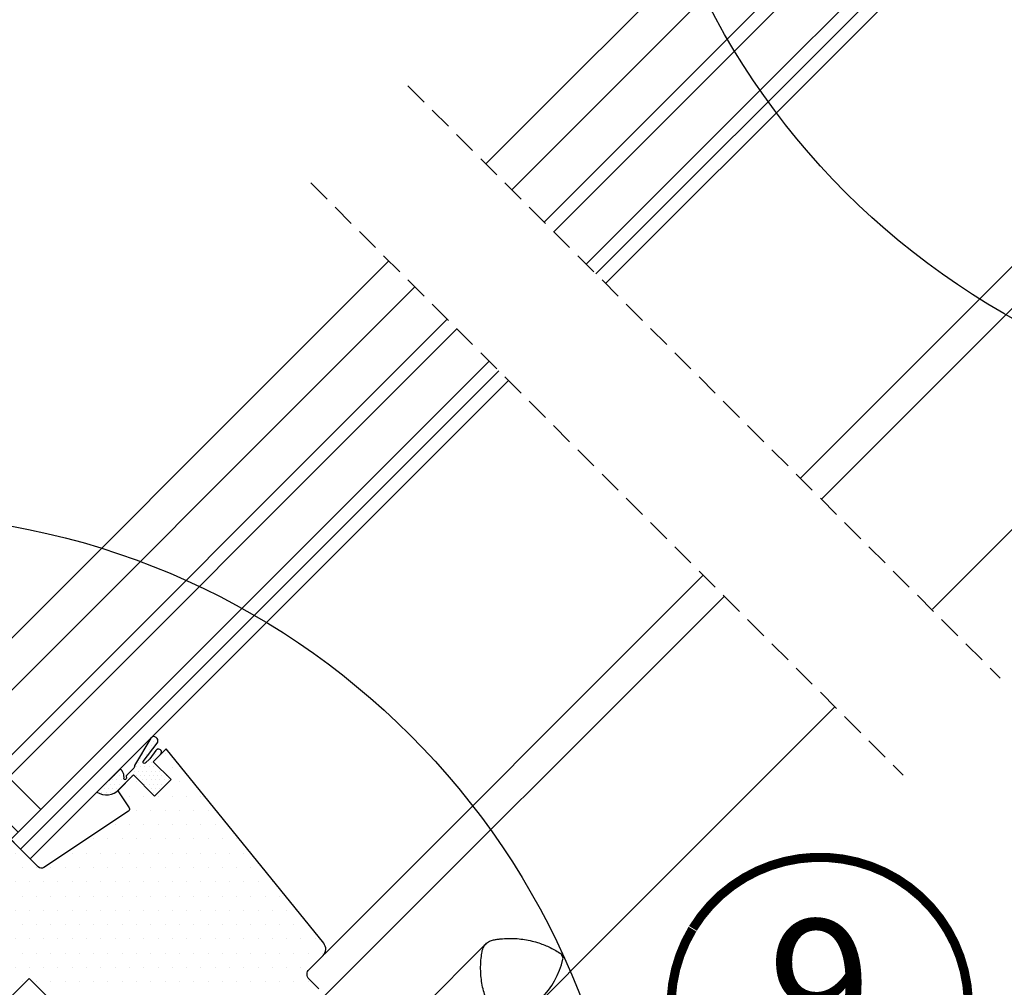
# Model space of a CAD drawing. Units: millimetres. Extents: x -1348 to 7308, y -1220 to 3506.
# Drawn here: x 732 to 947, y 681 to 893 of the extents above; entities that cross this region are included whole.
import ezdxf
from ezdxf.enums import TextEntityAlignment as Align

# ---------------------------------------------------------------- set-up
doc = ezdxf.new("R2010")
doc.units = ezdxf.units.MM
doc.header["$LTSCALE"] = 20
doc.header["$MEASUREMENT"] = 0
doc.linetypes.add('VERDECKT', pattern=[0.375, 0.25, -0.125])
doc.layers.get('0').update_dxf_attribs({"plot": 0})
for name, color, linetype in [('KOTY POPISY', 1, 'Continuous'), ('OKNO', 2, 'Continuous'), ('SRAFY OKNA', 8, 'Continuous')]:
    doc.layers.add(name, color=color, linetype=linetype)
doc.layers.get('0').off()
doc.styles.add('Verdana', font='verdana.ttf')
doc.dimstyles.new('Standard_Detail_M_10', dxfattribs={"dimtxt": 20, "dimasz": 25, "dimexe": 30, "dimexo": 0, "dimgap": 8, "dimtad": 1, "dimdec": 0, "dimdsep": 46, "dimtxsty": 'Verdana', "dimblk": 'ARCHTICK', "dimcen": 5, "dimdle": 30, "dimclrd": 256, "dimclre": 256, "dimclrt": 256, "dimadec": 0, "dimazin": 0, "dimtfac": 1, "dimtdec": 0, "dimtix": 1, "dimtmove": 1, "dimatfit": 3, "dimldrblk": 'ARCHTICK', "dimfxl": 1, "dimtolj": 1, "dimtzin": 0, "dimlwd": -1, "dimarcsym": 0})
pattern_1 = [(0, (-889.4968702957476, 720.1307080561578), (1.5625, 3.125), [0, -3.125])]

# ---------------------------------------------------------------- blocks, each defined once
blk = doc.blocks.new('V22_GPU_62_o')
at = {"layer": 'SRAFY OKNA'}
h = blk.add_hatch(dxfattribs=at)
h.set_pattern_fill('DOTS', color=256, scale=50)
h.set_pattern_definition([(0, (-501.6820075755511, -1326.727761119916), (1.5625, 3.125), [0, -3.125])])
edge = h.paths.add_edge_path()
edge.add_line((-67.33422378533578, -33.46847941983015), (-99.46352768264114, 3.49203342858209))
edge.add_arc((-99.08618212230976, 3.820047063347374), 0.4999826161909374, 175.9967891134212, 220.9993205282665, ccw=False)
edge.add_line((-99.58494485066694, 3.854952038574993), (-99.57049374998405, 4.061603305180142))
edge.add_line((-99.57049374998314, 4.061603305180142), (-103.5911871940898, 8.012754449243403))
edge.add_arc((-104.2920980235467, 7.299525744303537), 0.9999855880959951, 45.49906279538948, 135.0022615589553)
edge.add_line((-104.9992225236965, 8.006594423914976), (-115.8146939074704, -2.80887695985939))
edge.add_arc((-115.1075194470895, -3.515985074941455), 1.000048800724438, 135.0026877978061, 222.9973654707875)
edge.add_line((-115.8389401991662, -4.197983086128261), (-96.68369985578829, -24.73943327702955))
edge.add_arc((-97.4149707186798, -25.42143306646267), 0.9999403920741571, -45.003312869754495, 43.00329706739308, ccw=False)
edge.add_line((-96.70794697066412, -26.1285385801184), (-100.3432812421224, -29.76387285157716))
edge.add_line((-100.3432812421215, -29.76387285157762), (-102.8537246879032, -28.3145184639061))
edge.add_line((-102.8537246879041, -28.3145184639061), (-103.9143501306808, -29.37514390668275))
edge.add_line((-103.9143501306808, -29.37514390668275), (-102.9826102445595, -30.98898838910509))
edge.add_line((-102.9826102445586, -30.98898838910463), (-105.8356990076545, -33.84207715220145))
edge.add_line((-105.8356990076554, -33.84207715220145), (-107.4495434900773, -32.9103372660793))
edge.add_line((-107.4495434900764, -32.9103372660793), (-108.5102110797015, -33.97100485570445))
edge.add_line((-108.5102110797015, -33.97100485570445), (-107.0608145451824, -36.48140615463763))
edge.add_line((-107.0608145451824, -36.48140615463763), (-109.2528299893847, -38.67342159884083))
edge.add_line((-109.2528299893856, -38.67342159884083), (-66.73616395623321, -73.10278175232907))
edge.add_arc((-65.47752753648729, -71.54838641948209), 2.000077620464917, 231.0019613923374, 314.9986470942966)
edge.add_line((-64.0632924831898, -72.96268826205687), (-50.36257429090529, -59.26197006977191))
edge.add_arc((-51.42320116934661, -58.20132527123587), 1.499965587583092, 314.9995159762647, 402.0012553003996)
edge.add_line((-50.3085314944019, -57.19762796642044), (-63.47485398934987, -42.57487897433111))
edge.add_arc((-56.04449354866665, -35.8840898437229), 9.998845706817452, 194.6926762986205, 222.0019696759998, ccw=False)
edge.add_arc((-108.1858323721162, -49.55596150560541), 43.90513641919011, 14.69263945031607, 21.49466428134546)
at = {"layer": 'OKNO', "color": 23}
blk.add_line((-202.9868640359275, -122.4788529018529), (-103.3968457280239, -22.88883459395356), dxfattribs=at)
for points in [[(-227.0284945962701, -98.43722234151028), (-127.4384762883656, 1.152795966389476), (-121.7816220388736, -4.50405828310295), (-221.3716403467777, -104.0940765910027)], [(-214.3005725349119, -111.165144402868), (-114.7105542270083, -11.57512609496871), (-112.5892338834487, -13.6964464385278), (-212.1792521913526, -113.2864647464276)], [(-205.1081843794871, -120.3575325582933), (-105.5181660715834, -20.76751425039356), (-103.3968457280234, -22.88883459395356), (-101.2755253844643, -25.01015493751311), (-200.8655436923677, -124.6001732454124)]]:
    blk.add_lwpolyline(points, dxfattribs=at)
at = {"layer": 'OKNO', "color": 53}
for points in [[(-52.5502141748234, -70.61291599405922), (-153.5835781806663, -171.6462799999026)], [(-64.38165487689548, -73.25194088479566), (-158.1797682171641, -167.0500899634048)], [(-129.400527358423, -195.8293308221464), (-20.97319223187424, -87.40199569560036)]]:
    blk.add_lwpolyline(points, dxfattribs=at)
blk = doc.blocks.new('V22_GPU_62_u')
at = {"layer": 'SRAFY OKNA'}
h = blk.add_hatch(dxfattribs=at)
h.set_pattern_fill('DOTS', color=6, scale=15)
h.set_pattern_definition([(0, (-6280.042930179265, -3426.323580289366), (0.46875, 0.9375), [0, -0.9375])])
h.paths.add_polyline_path([(25.63747017177957, 96.20672693429015), (27.26168552017589, 97.83094228268692, 1.035670563832672), (26.20242616674113, 98.69235295893532), (24.8893510151247, 96.87282134000861), (23.89185360375996, 95.89607380086682, -1.038952225701068), (23.49220316038736, 96.31029456072747), (26.50111417547305, 100.2309574659585, 0.6846681677070903), (25.44744597373392, 101.6735569856432), (25.11611196898957, 101.3422229809007), (21.5293515461326, 95.38959726130452, -0.212362212660031), (21.23779014025604, 94.63089733962624), (19.82021123958657, 93.21331843895632, 0.2416484030459023), (19.73632048594664, 92.95249853149744), (19.78621426294558, 92.64914383494852, -1.498817222631306), (19.24692216310905, 92.77601234001713, 0.2487483384650422), (18.38197148970903, 94.60808250161926), (13.33199740020063, 89.55810841211132, 0.346445577932756), (17.95748491253835, 89.9409552374218), (21.32411880654217, 93.30758913142427), (25.9203128842546, 88.71139505371275), (29.52655746830533, 92.31763963776439)])
h = blk.add_hatch(dxfattribs=at)
h.set_pattern_fill('DOTS', color=256, scale=50)
h.set_pattern_definition(pattern_1)
h.paths.add_polyline_path([(62.89523378587364, 56.51846432695038), (28.46589729652442, 99.03515405903636), (27.26168552017771, 97.83094228268965, -0.03381601020970969), (27.19642695580842, 97.76568371831945), (25.63747017177957, 96.2067269342906), (29.52655746830533, 92.31763963776393), (25.92031288425369, 88.7113950537123), (21.32411880654217, 93.30758913142472), (18.14740588806126, 90.13087621294426, -0.01790583524486038), (17.95748491254199, 89.94095523742453), (17.85929557872623, 89.84276590361151), (20.34269422248144, 86.11906672532223, -0.414213562372504), (20.20413937514058, 85.42566745053364), (1.72683761533699, 73.10284202810999, -0.3582159907548539), (0.455664626097132, 73.22710819168333), (-1.271654622209098, 74.9544285489801), (-1.272788198812123, 74.95329497237753), (-4.101215323556971, 77.78172209712329), (-4.100080838623398, 77.78285658132927), (-10.11049991576783, 83.79327951734331), (-22.39466397728211, 93.36203843717158, 0.3948068167285419), (-24.48242458868663, 93.32156824016147), (-33.2140788261313, 84.58991091954658, 0.3639702342662234), (-33.43816935233735, 82.02854448447124), (-29.54471753811958, 76.46811903664911, -0.4751649722002292), (-30.3907035187658, 73.48460236125311), (-39.21171463196697, 69.14380089857241), (-37.68823189916657, 67.6176602425221), (-37.82465897857401, 66.48245493857894), (-42.45758916799241, 63.728026109452), (-43.40411291459441, 63.96148060266114), (-45.0642964575527, 65.61963436767292, 0.05931781635159926), (-62.92925390834171, 50.7177760162258), (-59.91656499435521, 47.70508710223748), (-60.14112517542344, 46.06631335879592), (-62.96616542915399, 43.24127310506583), (-64.60493917259555, 43.01671292399624), (-67.32626023507692, 45.73803398647533), (-68.84009101779884, 43.85561810620584, 0.269871082436635), (-69.19068727818922, 41.53760296843939), (-65.15182742892648, 31.9885193912778), (-61.9775906739078, 28.81428263625912), (-45.94109857967669, 39.50929337977504, 0.4732317724282071), (-45.86496740280745, 40.27882383143333), (-47.70251648668636, 42.11637291531315, -1), (-45.51048546500715, 44.30840393699191), (-43.09363148378907, 41.89154995577246, 0.3575596436553007), (-42.46265587947164, 41.82912628529994), (-36.69353140108433, 45.67665403105002, 0.4732317724281256), (-36.61740022421509, 46.4461844827083), (-38.454949308094, 48.28373356658722, -0.4142135621382515), (-38.45494930895529, 50.47576458738695, -0.1416875221013265), (-37.72877906870417, 50.88497812152082, -0.2445792609603195), (-36.33858160730233, 50.54653158006477), (-33.84606430519671, 48.05891060704698, 0.3570053068840992), (-33.21508870087928, 47.99648693657491), (-30.48419838374048, 49.817764377397, -5.701674145946895e-05), (-28.97319106918803, 50.82548100562462, 0.4732238329367342), (-28.89695423107878, 51.59508190716679), (-30.73450331495769, 53.4326309910457, -1.039764653495723), (-28.46104794275925, 55.54323766220341), (-22.63699692474256, 49.82893884177975), (-16.04784283967092, 43.46586670635588, 0.4091108014276317), (-14.64607768802671, 43.47809972550795), (-13.30532585529545, 44.81885155823875, -0.339454258863423), (-12.09821907410878, 44.97777018083707), (-8.65892409035223, 42.9920922961428), (-7.283199846220668, 42.99209229614189), (-1.484924240491637, 48.79036790187183), (9.899494936612427, 37.40594872476868), (7.566042558696608, 35.07249634685331), (7.566042558696608, 33.62460343372049), (14.00794104497072, 29.9053716085773, 0.3394542588634177), (15.21504782615739, 30.06429023117562), (17.78373554679092, 32.63297795181006, 0.4142135623732834), (17.78373554679092, 33.34008473299673), (15.69777054229053, 35.42604973749712, -1), (17.88980156396792, 37.61808075917543), (20.32931995906256, 35.1785623640817), (29.40940612364284, 29.40940612364193), (39.85084479580291, 24.54048330865771, 0.3152987888790734), (43.24001992458398, 25.13808632620839), (61.83648801476375, 43.73455441638816, 0.4142135623730951), (61.83648801476375, 46.56298154113438), (59.71516767115645, 48.68430188474122, -0.4142135623730322), (59.71516767115645, 50.80562222830122), (62.75515542533321, 53.84560998247798, 0.3838640350353408)])
h = blk.add_hatch(dxfattribs=at)
h.set_pattern_fill('DOTS', color=256, scale=50)
h.set_pattern_definition(pattern_1)
h.paths.add_polyline_path([(33.62292744537262, 21.17784809658497), (33.34008473289578, 20.89500538410766), (20.52172852542208, 28.47575367884565, 0.3329229362940844), (19.92508982181971, 28.41037119611065), (17.40743390370699, 25.89271527799792, -0.1991498168744382), (17.17060234975361, 25.65588372404454), (13.74167523987126, 22.22695661416219, -0.3394542588633354), (13.13812184927883, 22.14749730286348), (-26.93047958506395, 45.28111512703708, -0.0576540006821455), (-27.59271237429857, 45.66345540616749, 0.106705775086428), (-28.12981899306033, 45.79674152482585, 0.1362289076194925), (-28.63972971796102, 45.63460414236397), (-33.58097663084482, 42.33920209875669, 0.4438088523582008), (-33.70826951608433, 40.83578060317359, -0.02766688752935413), (-33.57231321215841, 40.71409170214247), (-29.59241879266119, 36.73419728264662, -0.4142135623753593), (-29.59241879265755, 35.31998372026828), (-30.41329931573273, 34.4991031971922, -0.3639702342659934), (-31.69398253327017, 34.38705793408963), (-36.63241485367325, 37.84498547177373, 0.3091049537681243), (-37.19661992156034, 37.85138652091518), (-45.36098077701354, 32.40644569850474, 0.4679261716370518), (-45.52546938979867, 30.87983416162933), (-21.88495487777072, 6.399316369786902), (-15.75144877374987, 11.54593907940671, -0.3838640350354142), (-11.73911083331222, 11.40582515106553), (-2.842406838828538, 2.814377970809801, -0.9875790379324074), (2.911862095890683, -2.742454946669568), (33.41147526784516, -32.19558902278413, 0.4053115969242039), (37.56135505400562, -32.15937357088933), (38.29438436354394, -31.42634426145105, 0.1536206630834785), (39.12689090706226, -29.82935064433377), (40.90784802146118, -19.72904093992838, 0.2373609551725603), (40.13242873031959, -17.14585145067576), (36.69996621725659, -13.59143246745043, -0.4531975870569673), (36.65736916323294, -12.84010551982601), (44.79521458812269, -4.702260094841677, -0.4142135622787178), (45.50232136935665, -4.702260094889425), (53.63404935300059, -12.83398807853519), (57.20573701434841, -9.262300417186452, 0.398959545973692), (57.3138511472207, -5.133588254550432)])
edge = h.paths.add_edge_path()
edge.add_arc((-37.35893379725348, 49.37974907742591), 1.55000000000024, 41.28238369234653, 48.83027940496702)
edge.add_line((-36.33858160730233, 50.54653158006477), (-36.19415991036294, 50.40239358673489))
at = {"layer": 'OKNO', "color": 23}
blk.add_line((101.1869943081545, 181.6557181664643), (-3.394108542371896, 77.07461531593754), dxfattribs=at)
at = {"layer": 'OKNO'}
for p, q in [((98.36836523841362, 56.40422207381471), (74.33735373308264, 32.3732105684835)), ((114.7428209040518, 54.18472097176527), (114.9780477339473, 53.90438647725114))]:
    blk.add_line(p, q, dxfattribs=at)
at = {"layer": 'OKNO', "color": 23}
for points in [[(77.14536374781187, 205.6973487268069), (-27.43573910271448, 101.1162458762797), (-21.77888485322205, 95.45939162678724), (82.80221799730452, 200.0404944773145)], [(89.8732858091696, 192.9694266654487), (-14.70781704135652, 88.38832381492193), (-12.58649669779743, 86.26700347136239), (91.99460615272938, 190.8481063218892)], [(99.06567396459468, 183.7770385100239), (-5.515428885931442, 79.19593565949708), (-3.394108542371669, 77.07461531593708), (-1.272788198812123, 74.95329497237753), (103.3083146517142, 179.5343978229043)]]:
    blk.add_lwpolyline(points, dxfattribs=at)
at = {"layer": 'OKNO', "color": 53}
for points in [[(63.03814499641885, 54.12857171273072), (145.876142879154, 136.966569595465)], [(150.4723369569078, 132.3703755177112), (62.1546900736721, 44.05272863447453)], [(174.6553888734406, 108.1873236011784), (58.17815195861112, -8.289913313651596)]]:
    blk.add_lwpolyline(points, dxfattribs=at)
at = {"layer": 'OKNO'}
blk.add_lwpolyline([(-7.283199846220668, 42.99209229614189), (-1.484924240490727, 48.79036790187183), (9.899494936611518, 37.40594872476868)], dxfattribs=at)
blk.add_lwpolyline([(61.83648801476375, 46.56298154113438), (59.71516767115736, 48.68430188474122, -0.414213562373095), (59.71516767115645, 50.80562222830122), (62.75515542533321, 53.84560998247753, 0.3838640350354653), (62.89523378587364, 56.51846432695038), (28.46589729652442, 99.03515405903636), (25.63747017177775, 96.2067269342906), (29.52655746830351, 92.31763963776484), (25.92031288425278, 88.7113950537132), (21.32411880658765, 93.30758913137834), (17.85929557872623, 89.84276590361151), (20.34269422248235, 86.11906672532223, -0.4142135623730211), (20.20413937514058, 85.42566745053364), (1.72683761533608, 73.10284202810954, -0.3582159907546201), (0.455664626097132, 73.22710819168333), (-10.11049991576874, 83.79327951734376)], format="xyb", dxfattribs=at)
at = {"layer": 'OKNO', "color": 23}
blk.add_lwpolyline([(1.029561861676484, 85.74092640710433), (-6.041505950189048, 92.81199421897009), (-10.9912534184939, 87.86224675066569), (-3.920185606628365, 80.79117893879993)], close=True, dxfattribs=at)
at = {"layer": 'OKNO'}
for centre, radius, start, end in [((113.9767755552484, 53.54193055316273), 1.00000000000001, 39.99999999998423, 57.11143381355143), ((114.2120031464647, 53.2615972262538), 1, 347.029002503532, 39.99999999998423), ((97.72934654825258, 57.05813132259118), 17.91424369220309, 282.970997496468, 347.029002503532)]:
    blk.add_arc(centre, radius, start, end, dxfattribs=at)
blk.add_open_spline([(100.4058196423321, 40.26769725038866), (100.128491149253, 40.71905663032385), (99.57383421016766, 41.62177531358202), (98.87486799748785, 43.06662925020828), (98.28172296007051, 44.57194568053046), (97.80745798111184, 46.14580306176094), (97.46200492138723, 47.76428143139537), (97.27255764711117, 49.24421967266471), (97.19760752546972, 50.55920604168841), (97.19832260161002, 51.70202792977443), (97.26870898207108, 52.97427245502286), (97.41290955729073, 54.05421753411565), (97.55634760421526, 54.95063684175238), (97.72754018911928, 55.48945525627551), (97.98824113447972, 55.96041964468077), (98.30184489148905, 56.35590896038366), (98.68120537521918, 56.69628209877283), (99.10228870722312, 56.96122258485047), (99.55773148123262, 57.15493264804081), (100.1333109267443, 57.28226321075635), (100.8200275414565, 57.38947052083267), (101.8805664746724, 57.52059810850142), (103.2151816695068, 57.60360393592282), (104.8193867224309, 57.57466869707287), (106.4280800357183, 57.41681184702384), (108.0326132948976, 57.12604564735784), (109.5258496486122, 56.72697283273283), (110.8908955593424, 56.25043710906266), (112.1364266119144, 55.71768016763963), (113.3539380947504, 55.10312980913614), (114.1311677509202, 54.62214988507003), (114.5197824159104, 54.38166002396656)], degree=3, knots=[0, 0, 0, 0, 0.0467056597046245, 0.0934113114815613, 0.1413484596350379, 0.1892854571096855, 0.2382058433867453, 0.2871262248493856, 0.3206859983199339, 0.3542733345395857, 0.3878330324472166, 0.4329303769564437, 0.4502594778671024, 0.4678017313622795, 0.4824161319815149, 0.4974537109484198, 0.5120684253611824, 0.5271064580781245, 0.541097091864564, 0.5554428302638125, 0.5789100391281317, 0.6023788738016375, 0.6496157590440935, 0.6966527245492827, 0.7436896170797461, 0.7919876679932627, 0.8402858530581034, 0.8798451980555724, 0.9194045422374018, 0.9597022880309373, 1, 1, 1, 1], dxfattribs=at)
at = {"layer": 'SRAFY OKNA', "color": 6}
blk.add_lwpolyline([(29.52655746830533, 92.31763963776393), (25.63747017177957, 96.2067269342906), (27.19642695580842, 97.76568371831945, 1.108301792465495), (26.20242616674113, 98.69235295893532), (24.8893510151247, 96.87282134000816), (23.87917443268088, 95.88365838102845, -0.8348458123271688), (23.42703177384465, 96.22537512096369), (26.50111417547305, 100.2309574659585, 0.6846681677070904), (25.44744597373392, 101.6735569856432), (25.11611196898775, 101.3422229808984), (21.5293515461326, 95.38959726130452, -0.212362212660031), (21.23779014025604, 94.63089733962624), (19.82021123958657, 93.21331843895632, 0.2416484030459023), (19.73632048594664, 92.95249853149744), (19.78621426294558, 92.64914383494852, -0.8896454473309986), (19.21344829680493, 92.4846405339008, 0.2851065025723906), (18.38197148970903, 94.60808250161926), (13.33199740020063, 89.55810841211132, 0.3666257383444955), (18.14740588806126, 90.13087621294426), (21.32411880654217, 93.30758913142472), (25.92031288425278, 88.7113950537123)], format="xyb", close=True, dxfattribs=at)
blk = doc.blocks.new('_ArchTick')
at = {"color": 0, "linetype": 'ByBlock', "const_width": 0.15}
blk.add_lwpolyline([(-0.5, -0.5), (0.5, 0.5)], dxfattribs=at)
blk = doc.blocks.new('*D51')
at = {"layer": 'Defpoints', "color": 0, "transparency": 16777216}
for p in [(1060.764500051501, 959.9555033907574), (1192.428279335307, 828.3015635206926), (735.3896100902999, 634.556295903119)]:
    blk.add_point(p, dxfattribs=at)
at = {"layer": 'KOTY POPISY', "lineweight": -2, "transparency": 16777216}
for p, q in [((1060.764500051501, 959.9555033907574), (1213.642275431519, 807.0891527753324)), ((735.3896100902999, 634.556295903119), (888.2673854703188, 481.689945287694))]:
    blk.add_line(p, q, dxfattribs=at)
at = {"layer": 'KOTY POPISY', "transparency": 16777216}
blk.add_line((845.8409786287459, 481.6883599368417), (1213.640690080667, 849.5155596169052), dxfattribs=at)
at = {"layer": 'KOTY POPISY', "transparency": 16777216, "xscale": 25, "yscale": 25, "zscale": 25}
for p, rotation in [((1192.428279335307, 828.3015635206926), 45.00214097585921), ((867.0533893741062, 502.9023560330543), 225.0021409758592)]:
    blk.add_blockref('_ArchTick', p, dxfattribs=dict(at, rotation=rotation))
at = {"layer": 'KOTY POPISY', "transparency": 16777216, "insert": (1015.977144297388, 679.3646212548683), "char_height": 20, "attachment_point": 5, "rotation": 45.0021409758592, "style": 'Verdana'}
blk.add_mtext('\\A1;délka L', dxfattribs=at)
blk = doc.blocks.new('Position_1_10')
at = {"layer": 'KOTY POPISY', "const_width": 2}
blk.add_lwpolyline([(-27.72584569558762, 16.95663529314379, -680.2406413038243), (-27.82507533244893, 16.79330767727834, 1.773395182032496)], format="xyb", dxfattribs=at)
at = {"layer": 'KOTY POPISY', "style": 'Verdana'}
blk.add_attdef('POS', text='', height=30, dxfattribs=at).set_placement((1.523403625469655e-11, 2.41016095969826e-11), align=Align.MIDDLE)

msp = doc.modelspace()

# ---------------------------------------------------------------- linework, layer by layer
at = {"layer": 'KOTY POPISY', "color": 7}
for centre in [(1029.052155882992, 971.9161678874598), (700.5266371888147, 619.9217941213551)]:
    msp.add_circle(centre, 165, dxfattribs=at)
at = {"layer": 'OKNO', "color": 9, "linetype": 'VERDECKT'}
for p, q in [((816.6922054513753, 878.5228198878575), (946.1495034971778, 749.0655218420578)), ((795.4790020157769, 857.3096164522607), (924.9363000615791, 727.852318406461))]:
    msp.add_line(p, q, dxfattribs=at)

# ---------------------------------------------------------------- block references
at = {"layer": 'KOTY POPISY'}
msp.add_blockref('Position_1_10', (906.7142981043776, 677.3721423639308), dxfattribs=at).add_auto_attribs({'POS': '9'})
at = {"layer": 'OKNO'}
for name, p in [('V22_GPU_62_o', (1060.764500051499, 959.9162422255134)), ('V22_GPU_62_u', (735.3896100902983, 634.5562959031203))]:
    msp.add_blockref(name, p, dxfattribs=at)

# ---------------------------------------------------------------- dimensions: what is measured, and where the dimension line sits
at = {"layer": 'KOTY POPISY'}
dim = msp.add_aligned_dim(p1=(735.3896100902998, 634.556295903119), p2=(1060.7645000515, 959.9555033907573), distance=-186.19374495026855, text='délka L', dimstyle='Standard_Detail_M_10', dxfattribs=at)
dim.commit()
dim.dimension.update_dxf_attribs({"geometry": '*D51', "text_midpoint": (1015.977144297388, 679.3646212548683)})

doc.saveas('drawing.dxf')
